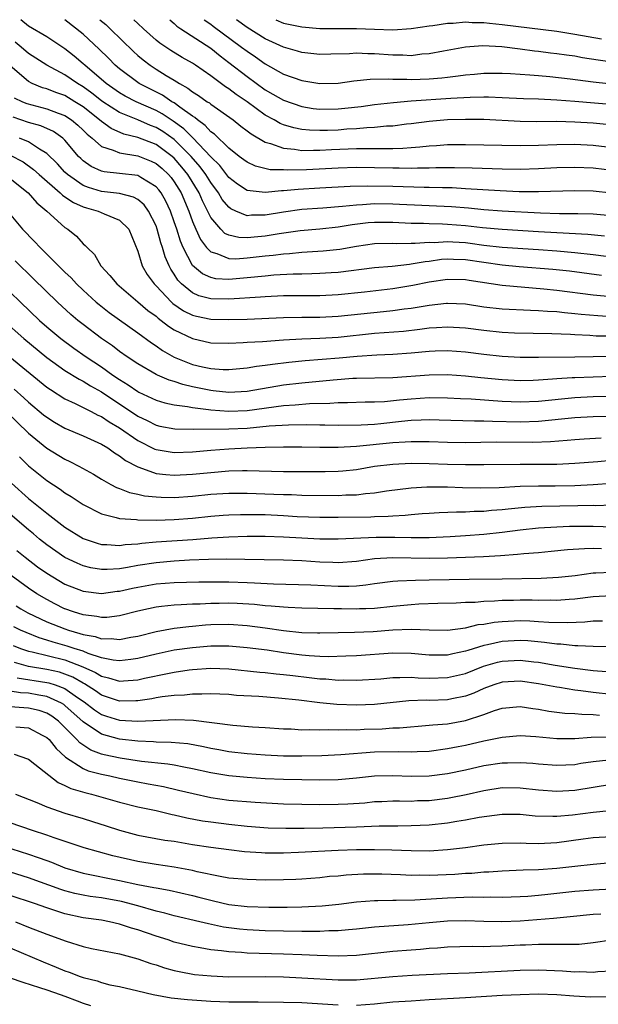
# Model space of a CAD drawing. Units: inches. Extents: x 2568000 to 2571000, y 1551000 to 1554000.
# Drawn here: x 2568270 to 2568334, y 1553892 to 1554000 of the extents above; entities that cross this region are included whole.
import ezdxf

# ---------------------------------------------------------------- set-up
doc = ezdxf.new("R2010")
doc.units = ezdxf.units.IN
doc.header["$MEASUREMENT"] = 0
doc.layers.add('LD25681551_2ft', color=181, linetype='Continuous')

msp = doc.modelspace()

# ---------------------------------------------------------------- linework, layer by layer
at = {"layer": 'LD25681551_2ft'}
for points, elevation in [([(2568335, 1553980.97), (2568333, 1553981.18), (2568331, 1553981.22), (2568327, 1553981.09), (2568324.89, 1553981.11), (2568322.8, 1553981.2), (2568319, 1553981.45), (2568317.53, 1553981.53), (2568316.47, 1553981.53), (2568315, 1553981.58), (2568314.43, 1553981.57), (2568311, 1553981.69), (2568308.26, 1553981.74), (2568306.31, 1553981.69), (2568303, 1553981.5), (2568300.62, 1553981.38), (2568299, 1553981.22), (2568298.78, 1553981.22), (2568297, 1553981.02), (2568295, 1553981.26), (2568293.95, 1553981.95), (2568293, 1553982.69), (2568292, 1553984), (2568291, 1553984.96), (2568289.03, 1553987.03), (2568288.04, 1553988.04), (2568286.88, 1553988.88), (2568286.67, 1553989), (2568285.68, 1553989.68), (2568285, 1553990.03), (2568282.82, 1553991), (2568281.62, 1553991.62), (2568281, 1553991.98), (2568279.54, 1553993), (2568277.17, 1553995), (2568277, 1553995.17), (2568276.01, 1553996.01), (2568275, 1553996.8), (2568273, 1553998.11), (2568271, 1553999.29), (2568270.16, 1554000)], 7736), ([(2568335.43, 1553983.43), (2568333, 1553983.7), (2568331, 1553983.79), (2568329, 1553983.73), (2568327, 1553983.62), (2568325, 1553983.57), (2568323, 1553983.6), (2568319.72, 1553983.72), (2568317.76, 1553983.76), (2568315.74, 1553983.74), (2568315, 1553983.71), (2568313.7, 1553983.7), (2568313, 1553983.67), (2568311.69, 1553983.69), (2568311, 1553983.69), (2568309, 1553983.75), (2568307, 1553983.77), (2568305, 1553983.71), (2568301.54, 1553983.54), (2568299.47, 1553983.47), (2568299, 1553983.51), (2568297.54, 1553983.54), (2568295.92, 1553983.92), (2568295, 1553984.35), (2568294.63, 1553984.63), (2568294.13, 1553985), (2568293, 1553985.89), (2568291.43, 1553987.43), (2568291, 1553987.71), (2568290.4, 1553988.4), (2568289.54, 1553989), (2568289.26, 1553989.26), (2568289, 1553989.41), (2568287.6, 1553990.4), (2568287, 1553990.86), (2568286.75, 1553991), (2568285.71, 1553991.71), (2568283.16, 1553993), (2568283, 1553993.11), (2568281, 1553994.6), (2568280.53, 1553995), (2568279.77, 1553995.77), (2568278.77, 1553996.77), (2568277, 1553998.4), (2568275, 1554000)], 7734), ([(2568278.84, 1554000), (2568279.47, 1553999.47), (2568279.97, 1553999), (2568282.51, 1553996.51), (2568283, 1553996.07), (2568283.58, 1553995.58), (2568284.34, 1553995), (2568285, 1553994.57), (2568286.13, 1553993.87), (2568287, 1553993.36), (2568287.56, 1553993), (2568288.5, 1553992.5), (2568289, 1553992.1), (2568289.68, 1553991.68), (2568290.62, 1553991), (2568290.86, 1553990.86), (2568291, 1553990.73), (2568293.48, 1553989), (2568294.33, 1553988.33), (2568295, 1553987.82), (2568295.46, 1553987.46), (2568297, 1553986.57), (2568297.57, 1553986.43), (2568299, 1553985.89), (2568300.21, 1553985.8), (2568301, 1553985.65), (2568302.31, 1553985.69), (2568303, 1553985.67), (2568304.26, 1553985.74), (2568307, 1553985.86), (2568308.15, 1553985.85), (2568309, 1553985.88), (2568310.15, 1553985.85), (2568311, 1553985.88), (2568312.1, 1553985.9), (2568313, 1553985.97), (2568313.97, 1553986.03), (2568315, 1553986.15), (2568315.8, 1553986.2), (2568317, 1553986.29), (2568319, 1553986.32), (2568325, 1553986.18), (2568327, 1553986.22), (2568329, 1553986.32), (2568331, 1553986.35), (2568333, 1553986.23), (2568337, 1553985.77)], 7732), ([(2568337, 1553988.24), (2568333, 1553988.64), (2568331, 1553988.77), (2568329, 1553988.81), (2568326.79, 1553988.79), (2568325, 1553988.82), (2568321, 1553989.03), (2568319, 1553989.06), (2568317, 1553989), (2568315, 1553988.83), (2568313, 1553988.57), (2568312.52, 1553988.52), (2568311, 1553988.33), (2568310.3, 1553988.3), (2568309, 1553988.16), (2568308.13, 1553988.13), (2568307, 1553988.02), (2568305.97, 1553987.97), (2568305, 1553987.89), (2568303.84, 1553987.84), (2568303, 1553987.83), (2568301.86, 1553987.86), (2568301, 1553987.95), (2568300.12, 1553988.12), (2568299, 1553988.46), (2568298.62, 1553988.62), (2568297.96, 1553989), (2568297, 1553989.53), (2568294.99, 1553991), (2568293.8, 1553991.8), (2568293, 1553992.42), (2568292.64, 1553992.64), (2568291, 1553993.85), (2568289.33, 1553995), (2568289, 1553995.22), (2568287.86, 1553995.86), (2568286.62, 1553996.62), (2568285.42, 1553997.42), (2568285, 1553997.76), (2568283.62, 1553999), (2568283, 1553999.58), (2568282.58, 1554000)], 7730), ([(2568286.5, 1554000), (2568287, 1553999.58), (2568287.29, 1553999.29), (2568287.71, 1553999), (2568291, 1553996.86), (2568292.03, 1553996.03), (2568293, 1553995.32), (2568295, 1553993.77), (2568297, 1553992.32), (2568297.84, 1553991.84), (2568299, 1553991.15), (2568301, 1553990.46), (2568302.27, 1553990.27), (2568303, 1553990.19), (2568305, 1553990.21), (2568305.72, 1553990.28), (2568307.52, 1553990.48), (2568309, 1553990.7), (2568311.07, 1553990.93), (2568313, 1553991.09), (2568317.38, 1553991.38), (2568319.5, 1553991.5), (2568321, 1553991.52), (2568321.52, 1553991.52), (2568323, 1553991.46), (2568325.35, 1553991.35), (2568327, 1553991.31), (2568329, 1553991.22), (2568331, 1553991.07), (2568335.31, 1553990.69)], 7728), ([(2568290.3, 1554000), (2568291, 1553999.52), (2568291.28, 1553999.28), (2568294.4, 1553997), (2568295, 1553996.53), (2568295.92, 1553995.92), (2568297, 1553995.15), (2568299, 1553994.03), (2568301, 1553993.31), (2568303, 1553993), (2568305, 1553993.05), (2568306.71, 1553993.29), (2568308.52, 1553993.48), (2568310.49, 1553993.51), (2568311, 1553993.47), (2568312.53, 1553993.47), (2568313, 1553993.45), (2568315, 1553993.52), (2568316.37, 1553993.63), (2568317, 1553993.71), (2568318.17, 1553993.83), (2568319, 1553993.95), (2568319.98, 1553994.02), (2568321, 1553994.12), (2568323, 1553994.13), (2568323.91, 1553994.09), (2568326.05, 1553993.95), (2568327, 1553993.86), (2568328.24, 1553993.76), (2568330.48, 1553993.52), (2568333, 1553993.19), (2568334.69, 1553993)], 7726), ([(2568335.3, 1553995.3), (2568333.55, 1553995.55), (2568331.83, 1553995.82), (2568331, 1553995.98), (2568330.09, 1553996.09), (2568329, 1553996.26), (2568328.33, 1553996.33), (2568327, 1553996.51), (2568326.56, 1553996.56), (2568325, 1553996.78), (2568322.97, 1553997.03), (2568320.88, 1553997.12), (2568319, 1553996.99), (2568316.56, 1553996.56), (2568315, 1553996.25), (2568314.2, 1553996.2), (2568313, 1553996.05), (2568312.1, 1553996.1), (2568311, 1553996.09), (2568309, 1553996.25), (2568308.25, 1553996.25), (2568307, 1553996.31), (2568306.26, 1553996.26), (2568304.2, 1553996.2), (2568303, 1553996.19), (2568301, 1553996.41), (2568300.55, 1553996.55), (2568299, 1553997), (2568297, 1553997.89), (2568295, 1553999.13), (2568293.83, 1554000)], 7724), ([(2568298.14, 1554000), (2568299, 1553999.63), (2568301, 1553999.2), (2568303, 1553999.05), (2568307, 1553999.05), (2568309, 1553998.95), (2568311, 1553998.87), (2568313, 1553999.03), (2568315, 1553999.34), (2568315.38, 1553999.38), (2568317, 1553999.61), (2568317.63, 1553999.63), (2568319, 1553999.75), (2568319.7, 1553999.7), (2568321, 1553999.69), (2568321.61, 1553999.61), (2568323, 1553999.47), (2568329, 1553998.73), (2568331, 1553998.42), (2568333.9, 1553997.9)], 7722), ([(2568335, 1553978.48), (2568333, 1553978.66), (2568331.32, 1553978.68), (2568331, 1553978.7), (2568329.29, 1553978.71), (2568327.22, 1553978.78), (2568323, 1553978.99), (2568321, 1553979.14), (2568319.3, 1553979.3), (2568317.45, 1553979.45), (2568311.73, 1553979.73), (2568311, 1553979.76), (2568309, 1553979.78), (2568307.68, 1553979.68), (2568307, 1553979.66), (2568305.48, 1553979.48), (2568303.31, 1553979.31), (2568301, 1553979.16), (2568299, 1553978.89), (2568297, 1553978.55), (2568295.47, 1553978.53), (2568295, 1553978.49), (2568293.75, 1553979), (2568293.23, 1553979.24), (2568293, 1553979.41), (2568292.28, 1553980.28), (2568291.86, 1553981), (2568291, 1553982.14), (2568290.48, 1553983), (2568289.86, 1553983.86), (2568288.86, 1553985), (2568287, 1553986.84), (2568285.73, 1553987.73), (2568285, 1553988.18), (2568284.4, 1553988.4), (2568282.99, 1553989.01), (2568281, 1553989.81), (2568279.15, 1553991), (2568279, 1553991.1), (2568277.95, 1553991.95), (2568277, 1553992.63), (2568276.38, 1553993), (2568275, 1553993.96), (2568273.02, 1553995), (2568271, 1553996.29), (2568270.18, 1553997), (2568269.54, 1553997.54)], 7738), ([(2568334.24, 1553976.24), (2568332.42, 1553976.42), (2568329, 1553976.6), (2568327, 1553976.73), (2568323, 1553976.96), (2568320.85, 1553977.15), (2568319, 1553977.36), (2568317, 1553977.52), (2568316.45, 1553977.55), (2568315, 1553977.58), (2568314.38, 1553977.62), (2568313, 1553977.65), (2568311, 1553977.74), (2568309, 1553977.74), (2568308.31, 1553977.69), (2568306.52, 1553977.48), (2568305, 1553977.22), (2568303, 1553977.01), (2568300.83, 1553976.83), (2568298.51, 1553976.51), (2568297, 1553976.26), (2568296.17, 1553976.17), (2568295, 1553976.07), (2568294.1, 1553976.1), (2568293, 1553976.35), (2568292.55, 1553976.55), (2568292.11, 1553977), (2568291, 1553978.3), (2568290.11, 1553980.11), (2568289.73, 1553981), (2568288.51, 1553983), (2568287.83, 1553983.83), (2568287, 1553984.79), (2568286.77, 1553985), (2568285, 1553986.3), (2568283, 1553987.08), (2568281.45, 1553987.45), (2568280.06, 1553988.06), (2568279, 1553988.82), (2568278.8, 1553989), (2568277, 1553990.42), (2568276.1, 1553991), (2568275, 1553991.67), (2568274, 1553992), (2568273, 1553992.4), (2568272.53, 1553992.53), (2568271.39, 1553993), (2568271, 1553993.2), (2568269, 1553994.94)], 7740), ([(2568269.44, 1553991.44), (2568270.35, 1553991), (2568270.81, 1553990.81), (2568271.35, 1553990.65), (2568273, 1553990.22), (2568274.27, 1553989.73), (2568275, 1553989.48), (2568275.73, 1553989), (2568276.42, 1553988.42), (2568277, 1553987.88), (2568277.44, 1553987.44), (2568277.99, 1553987), (2568279, 1553986.1), (2568280.31, 1553985.69), (2568281, 1553985.37), (2568283, 1553985.06), (2568284.48, 1553984.48), (2568285, 1553984.23), (2568285.66, 1553983.66), (2568286.38, 1553983), (2568286.67, 1553982.67), (2568287, 1553982.22), (2568287.76, 1553981), (2568288.6, 1553979), (2568289, 1553977.87), (2568289.36, 1553977), (2568289.87, 1553975.87), (2568290.54, 1553975), (2568291, 1553974.51), (2568291.66, 1553974.34), (2568293, 1553973.79), (2568293.77, 1553973.77), (2568295, 1553973.85), (2568297, 1553974.08), (2568297.86, 1553974.15), (2568299, 1553974.29), (2568299.67, 1553974.33), (2568301, 1553974.47), (2568303.37, 1553974.63), (2568305.17, 1553974.83), (2568307, 1553975.15), (2568309, 1553975.42), (2568311, 1553975.47), (2568311.45, 1553975.45), (2568313, 1553975.47), (2568313.46, 1553975.46), (2568315, 1553975.58), (2568315.56, 1553975.56), (2568317, 1553975.65), (2568317.61, 1553975.61), (2568319, 1553975.53), (2568319.48, 1553975.48), (2568321, 1553975.26), (2568323, 1553975.03), (2568327, 1553974.77), (2568329, 1553974.62), (2568331, 1553974.45), (2568333, 1553974.23), (2568336.16, 1553973.84)], 7742), ([(2568333.93, 1553971.93), (2568330.39, 1553972.39), (2568328.58, 1553972.58), (2568324.89, 1553972.89), (2568323, 1553973.06), (2568319, 1553973.65), (2568317.68, 1553973.68), (2568317, 1553973.71), (2568316.33, 1553973.67), (2568315, 1553973.48), (2568314.56, 1553973.44), (2568313, 1553973.16), (2568312.85, 1553973.15), (2568310.93, 1553972.93), (2568309, 1553972.76), (2568305, 1553972.26), (2568304.22, 1553972.22), (2568303, 1553972.13), (2568302.12, 1553972.12), (2568301, 1553972.07), (2568300.06, 1553972.06), (2568297.95, 1553971.95), (2568297, 1553971.87), (2568295, 1553971.66), (2568293, 1553971.49), (2568291.57, 1553971.57), (2568291, 1553971.69), (2568290.1, 1553972.1), (2568289, 1553973.03), (2568287.98, 1553975), (2568287.68, 1553975.68), (2568287.28, 1553977), (2568287, 1553977.83), (2568286.58, 1553979), (2568286.08, 1553980.08), (2568285.55, 1553981), (2568285.32, 1553981.32), (2568285, 1553981.67), (2568283.33, 1553982.67), (2568283, 1553982.89), (2568281, 1553983.13), (2568279.3, 1553983.3), (2568279, 1553983.39), (2568277.88, 1553983.88), (2568277, 1553984.51), (2568276.75, 1553984.75), (2568276.5, 1553985), (2568275, 1553986.77), (2568274.76, 1553987), (2568273.73, 1553987.73), (2568272.34, 1553988.34), (2568271, 1553988.73), (2568269.3, 1553989.3)], 7744), ([(2568335, 1553969.59), (2568333, 1553969.78), (2568329, 1553970.28), (2568327.57, 1553970.43), (2568323, 1553970.82), (2568319.37, 1553971.37), (2568319, 1553971.44), (2568317, 1553971.48), (2568315, 1553971.18), (2568313.19, 1553970.81), (2568311, 1553970.46), (2568307.89, 1553970.11), (2568305, 1553969.81), (2568303, 1553969.71), (2568299, 1553969.68), (2568297, 1553969.59), (2568296.47, 1553969.53), (2568293, 1553969.31), (2568291, 1553969.36), (2568289.71, 1553969.71), (2568289, 1553970.02), (2568287.79, 1553971), (2568287.4, 1553971.4), (2568287, 1553972.07), (2568286.62, 1553972.62), (2568286.43, 1553973), (2568285.99, 1553973.99), (2568285.7, 1553975), (2568285.51, 1553975.51), (2568285.13, 1553977), (2568285, 1553977.36), (2568284.19, 1553979), (2568283.69, 1553979.69), (2568283, 1553980.28), (2568282.54, 1553980.54), (2568281, 1553980.94), (2568279, 1553981.16), (2568277.58, 1553981.58), (2568277, 1553981.81), (2568275.27, 1553983), (2568275, 1553983.27), (2568274.18, 1553984.18), (2568273, 1553985.33), (2568272.22, 1553985.78), (2568271, 1553986.58), (2568270.01, 1553987)], 7746), ([(2568269, 1553985.13), (2568270.4, 1553984.4), (2568271.56, 1553983.56), (2568272.16, 1553983), (2568274.47, 1553981), (2568274.73, 1553980.73), (2568275, 1553980.57), (2568275.93, 1553979.93), (2568277, 1553979.46), (2568277.35, 1553979.35), (2568278.63, 1553979), (2568279.32, 1553978.68), (2568281, 1553977.99), (2568282.03, 1553977), (2568283, 1553974.59), (2568283.48, 1553973), (2568284.04, 1553972.04), (2568284.78, 1553971), (2568285, 1553970.79), (2568286.69, 1553969), (2568286.85, 1553968.85), (2568288.03, 1553968.03), (2568289, 1553967.58), (2568289.45, 1553967.45), (2568291, 1553967.14), (2568293, 1553967.09), (2568295, 1553967.15), (2568299, 1553967.3), (2568301, 1553967.34), (2568303, 1553967.35), (2568305, 1553967.46), (2568309.99, 1553967.99), (2568311, 1553968.08), (2568312.26, 1553968.26), (2568313, 1553968.35), (2568315, 1553968.68), (2568316.89, 1553968.89), (2568317, 1553968.9), (2568319, 1553968.81), (2568321, 1553968.5), (2568323, 1553968.26), (2568326.11, 1553968.11), (2568327, 1553968.09), (2568328, 1553968), (2568329, 1553967.96), (2568329.86, 1553967.86), (2568331, 1553967.77), (2568331.69, 1553967.69), (2568333.53, 1553967.53), (2568335, 1553967.42)], 7748), ([(2568269, 1553982.57), (2568270.95, 1553981), (2568271.9, 1553979.9), (2568273, 1553979), (2568275, 1553977.19), (2568275.31, 1553977), (2568276.25, 1553976.25), (2568277, 1553975.41), (2568277.23, 1553975.23), (2568277.42, 1553975), (2568278.23, 1553974.23), (2568278.93, 1553973), (2568279.94, 1553971.94), (2568280.69, 1553971), (2568283, 1553969.05), (2568284.1, 1553968.1), (2568285, 1553967.45), (2568285.23, 1553967.23), (2568285.57, 1553967), (2568286.36, 1553966.36), (2568287, 1553965.96), (2568289, 1553965), (2568291, 1553964.55), (2568293, 1553964.51), (2568294.58, 1553964.58), (2568295, 1553964.61), (2568296.7, 1553964.7), (2568299, 1553964.86), (2568301, 1553964.98), (2568303, 1553965.05), (2568305, 1553965.16), (2568309, 1553965.59), (2568312.17, 1553965.83), (2568313.97, 1553966.03), (2568315, 1553966.17), (2568315.79, 1553966.21), (2568317, 1553966.31), (2568319, 1553966.2), (2568321, 1553965.91), (2568323, 1553965.7), (2568324.37, 1553965.63), (2568328.45, 1553965.55), (2568330.52, 1553965.48), (2568331, 1553965.45), (2568332.62, 1553965.38), (2568333.32, 1553965.32), (2568335, 1553965.29)], 7750), ([(2568268.68, 1553979), (2568270.35, 1553977), (2568271.67, 1553975.67), (2568272.28, 1553975), (2568275, 1553972.3), (2568275.67, 1553971.67), (2568276.28, 1553971), (2568277, 1553970.32), (2568278.44, 1553969), (2568278.74, 1553968.74), (2568279.87, 1553967.87), (2568283, 1553965.65), (2568284.52, 1553964.53), (2568285, 1553964.22), (2568285.71, 1553963.71), (2568287, 1553962.96), (2568289, 1553962.16), (2568290.1, 1553961.9), (2568291, 1553961.71), (2568292.38, 1553961.62), (2568293, 1553961.61), (2568295, 1553961.8), (2568296.03, 1553961.97), (2568297, 1553962.07), (2568297.79, 1553962.21), (2568299.58, 1553962.42), (2568301.39, 1553962.61), (2568305.11, 1553962.89), (2568307.08, 1553963.08), (2568309.23, 1553963.23), (2568311, 1553963.3), (2568313, 1553963.44), (2568315, 1553963.62), (2568315.65, 1553963.65), (2568317, 1553963.69), (2568319, 1553963.56), (2568321, 1553963.3), (2568323, 1553963.07), (2568325, 1553962.96), (2568327, 1553962.95), (2568331, 1553963.01), (2568333.02, 1553963.02), (2568335.07, 1553963.07)], 7752), ([(2568335, 1553960.84), (2568331, 1553960.71), (2568330.68, 1553960.68), (2568329, 1553960.59), (2568328.54, 1553960.54), (2568327, 1553960.44), (2568326.41, 1553960.41), (2568325, 1553960.37), (2568323, 1553960.46), (2568320.68, 1553960.68), (2568319, 1553960.86), (2568317, 1553961.01), (2568315, 1553961), (2568311, 1553960.7), (2568307, 1553960.63), (2568306.61, 1553960.61), (2568304.44, 1553960.44), (2568301, 1553960.11), (2568299, 1553959.88), (2568295, 1553959.21), (2568293, 1553959.09), (2568291.27, 1553959.27), (2568291, 1553959.29), (2568289, 1553959.7), (2568287.95, 1553959.95), (2568287, 1553960.28), (2568286.44, 1553960.44), (2568285.16, 1553961), (2568285, 1553961.07), (2568283, 1553962.22), (2568281.83, 1553963), (2568281, 1553963.59), (2568280.21, 1553964.21), (2568279, 1553965.02), (2568277, 1553966.53), (2568276.4, 1553967), (2568275.65, 1553967.65), (2568274.17, 1553969), (2568271.56, 1553971.56), (2568269.53, 1553973.53)], 7754), ([(2568269, 1553970.1), (2568270.12, 1553969), (2568272.21, 1553967), (2568273, 1553966.3), (2568274.55, 1553965), (2568275.96, 1553963.96), (2568277.34, 1553963), (2568279, 1553961.91), (2568280.26, 1553961), (2568281, 1553960.5), (2568281.93, 1553959.93), (2568283, 1553959.19), (2568283.12, 1553959.12), (2568285, 1553958.26), (2568285.96, 1553957.96), (2568287, 1553957.74), (2568288.44, 1553957.56), (2568289, 1553957.43), (2568290.77, 1553957.23), (2568291, 1553957.19), (2568293, 1553957.04), (2568295, 1553957.12), (2568299, 1553957.66), (2568300.28, 1553957.72), (2568301.86, 1553957.86), (2568304.1, 1553957.9), (2568305, 1553957.97), (2568306.02, 1553957.98), (2568307.95, 1553958.05), (2568309, 1553958.06), (2568310.1, 1553958.1), (2568311.73, 1553958.27), (2568313, 1553958.38), (2568315, 1553958.52), (2568317, 1553958.51), (2568318.42, 1553958.42), (2568319.62, 1553958.38), (2568323, 1553958.12), (2568325, 1553958.05), (2568327, 1553958.14), (2568331, 1553958.54), (2568333, 1553958.65), (2568335, 1553958.68)], 7756), ([(2568268.24, 1553967), (2568270.47, 1553965), (2568273, 1553962.91), (2568275, 1553961.51), (2568276.55, 1553960.55), (2568277, 1553960.34), (2568277.81, 1553959.81), (2568279, 1553959.16), (2568283, 1553956.47), (2568284.01, 1553956.01), (2568285, 1553955.49), (2568285.4, 1553955.4), (2568287.08, 1553955.08), (2568289.06, 1553955.06), (2568293, 1553955.08), (2568295, 1553955.17), (2568297.41, 1553955.41), (2568299.55, 1553955.55), (2568301.56, 1553955.56), (2568303, 1553955.52), (2568303.53, 1553955.53), (2568305, 1553955.49), (2568307.53, 1553955.53), (2568309, 1553955.62), (2568309.68, 1553955.68), (2568311.94, 1553955.94), (2568313, 1553956.04), (2568314.1, 1553956.1), (2568315, 1553956.12), (2568316.1, 1553956.1), (2568319.97, 1553955.97), (2568321, 1553955.98), (2568321.93, 1553955.93), (2568325, 1553955.87), (2568327, 1553955.94), (2568331, 1553956.33), (2568333, 1553956.44), (2568335, 1553956.47)], 7758), ([(2568268.95, 1553963), (2568273, 1553959.68), (2568273.4, 1553959.4), (2568275, 1553958.39), (2568276.12, 1553957.88), (2568277, 1553957.45), (2568277.28, 1553957.28), (2568277.88, 1553957), (2568278.61, 1553956.61), (2568279, 1553956.45), (2568279.86, 1553955.86), (2568281, 1553955.19), (2568283, 1553953.8), (2568284.88, 1553952.88), (2568285, 1553952.84), (2568286.56, 1553952.56), (2568287, 1553952.51), (2568289, 1553952.58), (2568291, 1553952.76), (2568293, 1553952.91), (2568295, 1553953.03), (2568297, 1553953.1), (2568299, 1553953.13), (2568301, 1553953.11), (2568303, 1553953.07), (2568305, 1553953.07), (2568307, 1553953.18), (2568311, 1553953.59), (2568312.34, 1553953.66), (2568313, 1553953.72), (2568314.3, 1553953.7), (2568315, 1553953.71), (2568317, 1553953.62), (2568319, 1553953.6), (2568322.34, 1553953.66), (2568326.37, 1553953.63), (2568328.3, 1553953.7), (2568330.15, 1553953.85), (2568331, 1553953.94), (2568332, 1553954), (2568333.89, 1553954.11)], 7760), ([(2568269.44, 1553959.45), (2568270.5, 1553958.5), (2568271, 1553958.03), (2568272.65, 1553956.65), (2568273, 1553956.36), (2568273.84, 1553955.84), (2568275, 1553955.18), (2568277, 1553954.33), (2568279, 1553953.42), (2568279.69, 1553953), (2568280.45, 1553952.45), (2568281, 1553952.13), (2568281.63, 1553951.63), (2568283, 1553950.92), (2568283.11, 1553950.89), (2568285, 1553950.21), (2568286.07, 1553950.07), (2568287, 1553950.02), (2568289, 1553950.13), (2568291, 1553950.32), (2568293, 1553950.47), (2568294.51, 1553950.51), (2568295, 1553950.51), (2568299, 1553950.4), (2568303.59, 1553950.41), (2568305, 1553950.44), (2568305.52, 1553950.48), (2568307, 1553950.64), (2568309, 1553950.99), (2568311, 1553951.23), (2568313, 1553951.33), (2568315, 1553951.31), (2568317, 1553951.23), (2568319, 1553951.19), (2568321, 1553951.19), (2568325, 1553951.23), (2568327, 1553951.22), (2568329, 1553951.23), (2568331, 1553951.33), (2568333.52, 1553951.52), (2568335, 1553951.65)], 7762), ([(2568268.53, 1553957), (2568271, 1553954.64), (2568273, 1553952.98), (2568275, 1553951.77), (2568275.53, 1553951.53), (2568276.54, 1553951), (2568278.12, 1553950.12), (2568279, 1553949.59), (2568280.05, 1553949), (2568280.67, 1553948.67), (2568281, 1553948.55), (2568282.1, 1553948.1), (2568283, 1553947.93), (2568283.75, 1553947.75), (2568285, 1553947.62), (2568285.58, 1553947.58), (2568287, 1553947.56), (2568289, 1553947.7), (2568291, 1553947.91), (2568293, 1553948.04), (2568295, 1553948.05), (2568297.94, 1553947.94), (2568299, 1553947.89), (2568299.88, 1553947.88), (2568301, 1553947.83), (2568305, 1553947.79), (2568305.84, 1553947.84), (2568307, 1553947.86), (2568308.01, 1553948.01), (2568309, 1553948.09), (2568310.31, 1553948.31), (2568313, 1553948.64), (2568314.72, 1553948.72), (2568315, 1553948.74), (2568317, 1553948.73), (2568318.67, 1553948.67), (2568320.63, 1553948.63), (2568322.67, 1553948.67), (2568325, 1553948.8), (2568327, 1553948.85), (2568328.84, 1553948.84), (2568331, 1553948.88), (2568333, 1553948.99), (2568335, 1553949.14)], 7764), ([(2568270.01, 1553952.01), (2568271, 1553951.05), (2568273, 1553949.43), (2568274.47, 1553948.47), (2568275, 1553948.09), (2568275.68, 1553947.68), (2568277, 1553946.78), (2568279, 1553945.76), (2568280.64, 1553945.36), (2568281, 1553945.24), (2568282.87, 1553945.13), (2568283, 1553945.1), (2568285, 1553945.09), (2568287, 1553945.13), (2568289, 1553945.28), (2568291, 1553945.5), (2568292.38, 1553945.62), (2568293, 1553945.66), (2568294.29, 1553945.71), (2568296.29, 1553945.71), (2568297, 1553945.69), (2568299, 1553945.59), (2568300.51, 1553945.49), (2568303, 1553945.4), (2568305, 1553945.39), (2568308.57, 1553945.43), (2568309, 1553945.46), (2568310.5, 1553945.5), (2568311, 1553945.56), (2568312.37, 1553945.63), (2568313, 1553945.71), (2568314.21, 1553945.79), (2568315, 1553945.86), (2568316.08, 1553945.92), (2568318.01, 1553945.99), (2568319, 1553945.98), (2568319.95, 1553946.05), (2568321, 1553946.07), (2568321.83, 1553946.16), (2568323, 1553946.24), (2568323.67, 1553946.33), (2568325.5, 1553946.5), (2568327.38, 1553946.62), (2568329.34, 1553946.66), (2568331.32, 1553946.68), (2568333, 1553946.71), (2568333.3, 1553946.7), (2568335, 1553946.75)], 7766), ([(2568269.14, 1553949.14), (2568271, 1553947.46), (2568273, 1553945.84), (2568275, 1553944.32), (2568277, 1553943.06), (2568278.54, 1553942.54), (2568279, 1553942.41), (2568279.59, 1553942.41), (2568281, 1553942.29), (2568281.6, 1553942.4), (2568283, 1553942.48), (2568283.45, 1553942.55), (2568285, 1553942.69), (2568289.05, 1553942.95), (2568291.13, 1553943.13), (2568293, 1553943.24), (2568295, 1553943.3), (2568297, 1553943.31), (2568299, 1553943.25), (2568301, 1553943.13), (2568303, 1553943.03), (2568305, 1553943.02), (2568309.19, 1553943.19), (2568311.21, 1553943.2), (2568313, 1553943.17), (2568315, 1553943.18), (2568317.29, 1553943.29), (2568319, 1553943.39), (2568321, 1553943.54), (2568323, 1553943.77), (2568325, 1553944.02), (2568327, 1553944.23), (2568329, 1553944.36), (2568330.4, 1553944.4), (2568331, 1553944.43), (2568333, 1553944.43), (2568336.3, 1553944.3)], 7768), ([(2568333.91, 1553941.91), (2568333, 1553941.96), (2568332.06, 1553941.94), (2568330.2, 1553941.8), (2568328.38, 1553941.62), (2568327, 1553941.5), (2568325.38, 1553941.38), (2568324.7, 1553941.3), (2568322.84, 1553941.16), (2568320.95, 1553941.05), (2568317, 1553940.9), (2568315, 1553940.86), (2568311, 1553940.94), (2568309, 1553940.82), (2568307, 1553940.54), (2568305, 1553940.39), (2568304.42, 1553940.42), (2568303, 1553940.46), (2568301, 1553940.6), (2568299, 1553940.68), (2568294.76, 1553940.76), (2568292.78, 1553940.78), (2568290.75, 1553940.75), (2568288.67, 1553940.67), (2568287, 1553940.57), (2568285, 1553940.4), (2568283, 1553940.09), (2568281.88, 1553939.88), (2568281, 1553939.74), (2568279.65, 1553939.65), (2568279, 1553939.65), (2568277.84, 1553939.84), (2568277, 1553940.06), (2568276.34, 1553940.34), (2568275, 1553940.99), (2568273, 1553942.38), (2568272.21, 1553943), (2568271.56, 1553943.56), (2568271, 1553944.01), (2568269, 1553945.75)], 7770), ([(2568269.73, 1553941.73), (2568270.64, 1553941), (2568271.97, 1553939.97), (2568273, 1553939.24), (2568275, 1553938.06), (2568277, 1553937.28), (2568279, 1553937.04), (2568280.73, 1553937.27), (2568281, 1553937.29), (2568282.4, 1553937.6), (2568283, 1553937.73), (2568285, 1553938.08), (2568287, 1553938.24), (2568289.7, 1553938.3), (2568291.69, 1553938.31), (2568293, 1553938.3), (2568295, 1553938.24), (2568295.81, 1553938.19), (2568297.9, 1553938.1), (2568302.01, 1553937.99), (2568305, 1553937.83), (2568306.18, 1553937.82), (2568307, 1553937.87), (2568308.04, 1553937.96), (2568309, 1553938.11), (2568311, 1553938.37), (2568311.57, 1553938.43), (2568313.5, 1553938.5), (2568315, 1553938.52), (2568319.4, 1553938.6), (2568323, 1553938.64), (2568327.28, 1553938.72), (2568329.18, 1553938.81), (2568331.01, 1553939.01), (2568333, 1553939.28), (2568333.28, 1553939.28), (2568335, 1553939.38)], 7772), ([(2568335, 1553936.78), (2568333, 1553936.67), (2568331, 1553936.4), (2568330.37, 1553936.37), (2568329, 1553936.26), (2568328.28, 1553936.28), (2568327, 1553936.27), (2568326.29, 1553936.29), (2568325, 1553936.3), (2568324.27, 1553936.27), (2568323, 1553936.25), (2568322.17, 1553936.17), (2568321, 1553936.14), (2568320.05, 1553936.05), (2568319, 1553936.02), (2568317.97, 1553935.97), (2568315.93, 1553935.93), (2568313.85, 1553935.85), (2568313, 1553935.8), (2568311, 1553935.61), (2568309, 1553935.39), (2568308.04, 1553935.36), (2568307.34, 1553935.34), (2568307, 1553935.31), (2568305.35, 1553935.35), (2568304.54, 1553935.36), (2568301, 1553935.41), (2568299.5, 1553935.5), (2568299, 1553935.51), (2568297.65, 1553935.65), (2568297, 1553935.68), (2568295.81, 1553935.81), (2568293.92, 1553935.92), (2568293, 1553935.96), (2568291.93, 1553935.93), (2568291, 1553935.93), (2568289.86, 1553935.86), (2568289, 1553935.84), (2568287.77, 1553935.77), (2568287, 1553935.76), (2568285.59, 1553935.59), (2568285, 1553935.54), (2568284.19, 1553935.36), (2568283, 1553935.1), (2568281, 1553934.58), (2568279.59, 1553934.41), (2568279, 1553934.39), (2568278.51, 1553934.51), (2568277, 1553934.67), (2568275.94, 1553935), (2568275, 1553935.34), (2568274.96, 1553935.36), (2568273.89, 1553935.89), (2568273, 1553936.35), (2568271.9, 1553937), (2568271, 1553937.61), (2568269.1, 1553939)], 7774), ([(2568269.66, 1553935.66), (2568270.16, 1553935.36), (2568270.91, 1553934.91), (2568273, 1553933.92), (2568275, 1553933.13), (2568275.38, 1553933), (2568276.65, 1553932.65), (2568277, 1553932.52), (2568278.3, 1553932.3), (2568279, 1553932.05), (2568280.08, 1553932.08), (2568281, 1553931.98), (2568282.23, 1553932.23), (2568283, 1553932.36), (2568285, 1553932.86), (2568287, 1553933.22), (2568288.59, 1553933.41), (2568289, 1553933.44), (2568290.43, 1553933.57), (2568291, 1553933.61), (2568293, 1553933.66), (2568295, 1553933.52), (2568297, 1553933.27), (2568299, 1553932.98), (2568301, 1553932.75), (2568302.72, 1553932.72), (2568303, 1553932.7), (2568305, 1553932.76), (2568306.78, 1553932.78), (2568308.86, 1553932.86), (2568311, 1553933.02), (2568313, 1553933.1), (2568314.98, 1553933.02), (2568317, 1553933), (2568319, 1553933.26), (2568320.39, 1553933.61), (2568321, 1553933.67), (2568322.12, 1553933.88), (2568323, 1553933.96), (2568325, 1553934.05), (2568326.03, 1553934.03), (2568327, 1553933.97), (2568328.12, 1553933.88), (2568330.17, 1553933.83), (2568332.1, 1553933.9), (2568333, 1553934.01), (2568334.03, 1553934.03)], 7776), ([(2568335.16, 1553931.16), (2568333, 1553931.2), (2568331.3, 1553931.3), (2568331, 1553931.29), (2568329.46, 1553931.46), (2568329, 1553931.47), (2568327.66, 1553931.66), (2568325.82, 1553931.82), (2568325, 1553931.87), (2568323, 1553931.76), (2568321.39, 1553931.39), (2568321, 1553931.32), (2568319.23, 1553930.77), (2568319, 1553930.68), (2568317.59, 1553930.41), (2568317, 1553930.26), (2568315.74, 1553930.26), (2568315, 1553930.25), (2568313, 1553930.43), (2568311, 1553930.46), (2568307, 1553930.19), (2568305.86, 1553930.14), (2568303.91, 1553930.09), (2568303, 1553930.12), (2568301.81, 1553930.19), (2568301, 1553930.27), (2568299, 1553930.53), (2568297.2, 1553930.8), (2568295, 1553931.08), (2568293, 1553931.25), (2568291.26, 1553931.26), (2568291, 1553931.25), (2568289, 1553931.08), (2568287, 1553930.79), (2568285, 1553930.38), (2568283, 1553929.9), (2568282.22, 1553929.78), (2568281, 1553929.65), (2568280.28, 1553929.72), (2568279, 1553929.98), (2568277.56, 1553930.44), (2568277, 1553930.68), (2568276.01, 1553931), (2568275.26, 1553931.26), (2568273.69, 1553931.69), (2568273, 1553931.92), (2568272.16, 1553932.16), (2568270.73, 1553932.73), (2568270.1, 1553933), (2568269.37, 1553933.37)], 7778), ([(2568269.32, 1553931.32), (2568270.1, 1553931), (2568270.76, 1553930.76), (2568271, 1553930.69), (2568271.39, 1553930.61), (2568275, 1553929.74), (2568276.97, 1553928.97), (2568278.36, 1553928.36), (2568279, 1553927.94), (2568279.78, 1553927.78), (2568281, 1553927.39), (2568281.44, 1553927.44), (2568283, 1553927.55), (2568283.72, 1553927.72), (2568286.26, 1553928.26), (2568287, 1553928.39), (2568288.64, 1553928.64), (2568289, 1553928.68), (2568291, 1553928.84), (2568293, 1553928.76), (2568296.39, 1553928.39), (2568297, 1553928.34), (2568298.2, 1553928.2), (2568299, 1553928.14), (2568300.01, 1553928.01), (2568301.81, 1553927.81), (2568303, 1553927.67), (2568303.65, 1553927.65), (2568305, 1553927.53), (2568305.54, 1553927.54), (2568307, 1553927.5), (2568309.67, 1553927.67), (2568311, 1553927.8), (2568311.79, 1553927.79), (2568313, 1553927.84), (2568313.78, 1553927.78), (2568315, 1553927.74), (2568317, 1553927.79), (2568319, 1553928.26), (2568320.96, 1553929.04), (2568322.51, 1553929.49), (2568323, 1553929.6), (2568325, 1553929.71), (2568326.47, 1553929.53), (2568327, 1553929.48), (2568328.84, 1553929.16), (2568331, 1553928.83), (2568333, 1553928.57), (2568334.48, 1553928.48)], 7780), ([(2568335, 1553925.93), (2568333, 1553926.16), (2568331.64, 1553926.36), (2568331, 1553926.42), (2568329.29, 1553926.71), (2568329, 1553926.74), (2568327, 1553927.13), (2568325, 1553927.41), (2568323, 1553927.29), (2568322.1, 1553927), (2568321, 1553926.59), (2568319.91, 1553926.09), (2568319, 1553925.76), (2568317.47, 1553925.47), (2568317, 1553925.36), (2568315, 1553925.3), (2568314.69, 1553925.31), (2568312.75, 1553925.25), (2568309, 1553924.85), (2568307, 1553924.78), (2568304.86, 1553924.86), (2568303, 1553925.04), (2568300.69, 1553925.31), (2568298.45, 1553925.55), (2568296.29, 1553925.71), (2568293.84, 1553925.84), (2568293, 1553925.94), (2568291, 1553926.03), (2568290.03, 1553925.97), (2568289, 1553925.99), (2568288.12, 1553925.88), (2568287, 1553925.83), (2568285.67, 1553925.68), (2568285, 1553925.56), (2568284.55, 1553925.45), (2568283, 1553925.24), (2568282.77, 1553925.23), (2568281, 1553925.21), (2568279, 1553925.86), (2568278.34, 1553926.34), (2568277.13, 1553927.13), (2568277, 1553927.18), (2568275.86, 1553927.86), (2568275, 1553928.19), (2568274.39, 1553928.39), (2568273, 1553928.69), (2568271, 1553929.03), (2568269.47, 1553929.47)], 7782), ([(2568269.76, 1553927.76), (2568273, 1553927.27), (2568273.22, 1553927.22), (2568273.91, 1553927), (2568275, 1553926.59), (2568276.38, 1553925.62), (2568277.12, 1553925.12), (2568278.25, 1553924.25), (2568279, 1553923.75), (2568279.56, 1553923.56), (2568281, 1553923.12), (2568283, 1553923), (2568287.19, 1553923.19), (2568289.12, 1553923.12), (2568293.42, 1553922.58), (2568295.59, 1553922.41), (2568297, 1553922.33), (2568299, 1553922.17), (2568299.84, 1553922.16), (2568301, 1553922.08), (2568301.89, 1553922.11), (2568303, 1553922.06), (2568303.91, 1553922.09), (2568305, 1553922.06), (2568305.9, 1553922.1), (2568307, 1553922.08), (2568307.87, 1553922.13), (2568309.82, 1553922.18), (2568311, 1553922.27), (2568311.72, 1553922.28), (2568315, 1553922.57), (2568315.38, 1553922.62), (2568317, 1553922.74), (2568319, 1553923.08), (2568321, 1553923.73), (2568322.17, 1553924.17), (2568323, 1553924.43), (2568325, 1553924.61), (2568326.39, 1553924.39), (2568327, 1553924.34), (2568328.12, 1553924.12), (2568329.9, 1553923.9), (2568331, 1553923.85), (2568331.77, 1553923.77), (2568333, 1553923.76), (2568333.68, 1553923.68)], 7784), ([(2568334.74, 1553921.26), (2568332.77, 1553921.23), (2568331, 1553921.08), (2568329, 1553921.08), (2568326.71, 1553921.29), (2568325, 1553921.4), (2568323, 1553921.24), (2568322.82, 1553921.18), (2568321, 1553920.81), (2568319, 1553920.35), (2568318.19, 1553920.19), (2568317, 1553919.97), (2568315, 1553919.7), (2568313.66, 1553919.66), (2568313, 1553919.61), (2568311.65, 1553919.65), (2568309, 1553919.6), (2568305.31, 1553919.31), (2568303.21, 1553919.21), (2568301, 1553919.16), (2568299, 1553919.16), (2568297, 1553919.27), (2568295, 1553919.44), (2568293, 1553919.66), (2568291.88, 1553919.88), (2568291, 1553920.03), (2568290.21, 1553920.21), (2568288.51, 1553920.51), (2568286.68, 1553920.68), (2568285, 1553920.72), (2568284.74, 1553920.74), (2568283, 1553920.82), (2568281, 1553921.04), (2568279, 1553921.59), (2568277, 1553922.93), (2568275, 1553924.75), (2568274.86, 1553924.86), (2568274.63, 1553925), (2568273, 1553925.73), (2568272.13, 1553925.87), (2568271, 1553926.08), (2568270.13, 1553926.13), (2568269, 1553926.32)], 7786), ([(2568334.72, 1553918.72), (2568333, 1553918.55), (2568331.64, 1553918.36), (2568331, 1553918.24), (2568329, 1553918.16), (2568327, 1553918.3), (2568326.37, 1553918.37), (2568325, 1553918.46), (2568323.58, 1553918.42), (2568323, 1553918.42), (2568321, 1553918.12), (2568319, 1553917.65), (2568317, 1553917.23), (2568315, 1553916.98), (2568313, 1553916.96), (2568311, 1553917.03), (2568309, 1553916.97), (2568307, 1553916.76), (2568305, 1553916.59), (2568303, 1553916.54), (2568301, 1553916.56), (2568299, 1553916.61), (2568297, 1553916.7), (2568295, 1553916.82), (2568293, 1553917), (2568291, 1553917.33), (2568289, 1553917.79), (2568288.05, 1553917.95), (2568287, 1553918.17), (2568286.3, 1553918.3), (2568283.41, 1553918.59), (2568281.06, 1553918.94), (2568279.32, 1553919.32), (2568279, 1553919.41), (2568277.84, 1553919.84), (2568276.63, 1553920.63), (2568276.3, 1553921), (2568274.28, 1553923), (2568273.55, 1553923.55), (2568273, 1553923.88), (2568272.17, 1553924.17), (2568271, 1553924.45), (2568270.47, 1553924.47), (2568269, 1553924.58)], 7788), ([(2568269.61, 1553922.39), (2568271, 1553922.3), (2568272.51, 1553921.49), (2568273, 1553921.24), (2568273.25, 1553921), (2568274.02, 1553920.02), (2568275.06, 1553919.06), (2568277, 1553917.81), (2568277.56, 1553917.56), (2568279, 1553917.19), (2568279.93, 1553917), (2568281, 1553916.76), (2568283, 1553916.35), (2568284.15, 1553916.15), (2568285.83, 1553915.83), (2568287.46, 1553915.46), (2568289.06, 1553915.06), (2568291, 1553914.64), (2568293, 1553914.36), (2568295.87, 1553914.13), (2568299, 1553913.95), (2568301, 1553913.89), (2568303, 1553913.88), (2568305, 1553913.9), (2568306.05, 1553913.95), (2568307.93, 1553914.07), (2568309, 1553914.18), (2568309.79, 1553914.21), (2568311, 1553914.26), (2568311.73, 1553914.27), (2568313, 1553914.25), (2568313.71, 1553914.29), (2568315, 1553914.32), (2568317, 1553914.56), (2568317.37, 1553914.62), (2568319.04, 1553914.96), (2568321, 1553915.41), (2568323, 1553915.72), (2568325, 1553915.7), (2568327, 1553915.49), (2568329, 1553915.34), (2568331, 1553915.44), (2568335, 1553916.11)], 7790), ([(2568269.41, 1553919.41), (2568270.88, 1553918.88), (2568271, 1553918.83), (2568271.7, 1553918.3), (2568274.27, 1553916.27), (2568275, 1553915.96), (2568275.63, 1553915.63), (2568277.17, 1553915.17), (2568277.92, 1553915), (2568281, 1553914.14), (2568283, 1553913.63), (2568285, 1553913.2), (2568286.78, 1553912.78), (2568287, 1553912.74), (2568288.4, 1553912.4), (2568290.09, 1553912.09), (2568291, 1553911.95), (2568293, 1553911.7), (2568295, 1553911.49), (2568297.32, 1553911.32), (2568299.26, 1553911.26), (2568301.26, 1553911.26), (2568303.3, 1553911.3), (2568307, 1553911.4), (2568309.51, 1553911.51), (2568311.54, 1553911.54), (2568313, 1553911.55), (2568315, 1553911.63), (2568317, 1553911.86), (2568318.04, 1553912.04), (2568319, 1553912.18), (2568320.47, 1553912.47), (2568323, 1553912.81), (2568325, 1553912.8), (2568326.64, 1553912.64), (2568328.58, 1553912.58), (2568329, 1553912.59), (2568330.74, 1553912.74), (2568333, 1553913.02), (2568334.8, 1553913.2)], 7792), ([(2568269.58, 1553915), (2568271.91, 1553914.09), (2568273, 1553913.61), (2568275, 1553912.91), (2568277, 1553912.33), (2568278.02, 1553912.02), (2568279.53, 1553911.53), (2568281, 1553911.04), (2568283, 1553910.52), (2568285.97, 1553909.97), (2568287, 1553909.83), (2568289, 1553909.49), (2568291, 1553909.18), (2568293, 1553908.92), (2568294.72, 1553908.72), (2568296.59, 1553908.59), (2568297, 1553908.57), (2568299, 1553908.58), (2568300.63, 1553908.63), (2568305, 1553908.85), (2568307, 1553908.92), (2568309, 1553908.94), (2568310.9, 1553908.9), (2568313, 1553908.81), (2568315, 1553908.8), (2568317, 1553908.92), (2568319, 1553909.16), (2568321, 1553909.44), (2568323, 1553909.64), (2568325, 1553909.66), (2568325.63, 1553909.63), (2568327, 1553909.6), (2568329, 1553909.7), (2568331.9, 1553910.1), (2568333, 1553910.23), (2568335, 1553910.35)], 7794), ([(2568335, 1553907.45), (2568333, 1553907.3), (2568331, 1553907.05), (2568329, 1553906.83), (2568327, 1553906.7), (2568325.33, 1553906.67), (2568323, 1553906.57), (2568321.55, 1553906.45), (2568321, 1553906.43), (2568319.69, 1553906.31), (2568319, 1553906.29), (2568317.8, 1553906.2), (2568315, 1553906.08), (2568313.91, 1553906.1), (2568313, 1553906.08), (2568311.86, 1553906.14), (2568309.78, 1553906.22), (2568309, 1553906.23), (2568307.78, 1553906.22), (2568305.88, 1553906.12), (2568305, 1553906.02), (2568304.05, 1553905.95), (2568303, 1553905.83), (2568301, 1553905.68), (2568300.35, 1553905.65), (2568299, 1553905.59), (2568297, 1553905.58), (2568295, 1553905.62), (2568293, 1553905.8), (2568292.05, 1553905.95), (2568289.53, 1553906.47), (2568289, 1553906.61), (2568287, 1553906.99), (2568285, 1553907.28), (2568283, 1553907.61), (2568280.25, 1553908.25), (2568277.11, 1553909.11), (2568273.8, 1553910.2), (2568273, 1553910.49), (2568271.45, 1553911), (2568269, 1553911.85)], 7796), ([(2568269.15, 1553909), (2568271, 1553908.43), (2568272.06, 1553908.06), (2568273, 1553907.71), (2568273.53, 1553907.53), (2568275, 1553906.9), (2568277, 1553906.32), (2568281, 1553905.53), (2568283, 1553905.1), (2568284.77, 1553904.77), (2568285, 1553904.72), (2568286.46, 1553904.46), (2568289, 1553903.88), (2568289.7, 1553903.7), (2568291, 1553903.36), (2568291.3, 1553903.3), (2568293, 1553902.91), (2568295, 1553902.68), (2568297.39, 1553902.61), (2568299.4, 1553902.6), (2568301, 1553902.62), (2568303.26, 1553902.74), (2568305.06, 1553902.94), (2568307, 1553903.2), (2568309, 1553903.35), (2568309.34, 1553903.34), (2568311, 1553903.38), (2568311.37, 1553903.37), (2568313.42, 1553903.42), (2568317, 1553903.64), (2568319.73, 1553903.73), (2568321, 1553903.7), (2568321.73, 1553903.73), (2568323, 1553903.71), (2568325, 1553903.77), (2568325.82, 1553903.82), (2568327, 1553903.91), (2568328.01, 1553904.01), (2568331, 1553904.34), (2568333, 1553904.52), (2568335, 1553904.63)], 7798), ([(2568333.85, 1553901.85), (2568333, 1553901.8), (2568330.47, 1553901.53), (2568328.64, 1553901.36), (2568325, 1553901.06), (2568322.98, 1553900.98), (2568320.98, 1553901.02), (2568319, 1553901.1), (2568317, 1553901.07), (2568315, 1553900.9), (2568312.67, 1553900.67), (2568309, 1553900.39), (2568307, 1553900.17), (2568306.12, 1553900.12), (2568305, 1553900), (2568303.99, 1553899.99), (2568303, 1553899.92), (2568301.94, 1553899.94), (2568301, 1553899.93), (2568299, 1553899.96), (2568297, 1553900), (2568295, 1553900.1), (2568294.18, 1553900.18), (2568292.42, 1553900.42), (2568290.76, 1553900.77), (2568289.82, 1553901), (2568287, 1553901.66), (2568285.96, 1553901.96), (2568285, 1553902.18), (2568283, 1553902.74), (2568281.21, 1553903.21), (2568279, 1553903.61), (2568277.78, 1553903.78), (2568277, 1553903.92), (2568276.1, 1553904.1), (2568275, 1553904.4), (2568274.54, 1553904.54), (2568271, 1553905.83), (2568267, 1553907.08)], 7800), ([(2568335.01, 1553898.99), (2568333, 1553898.67), (2568331.48, 1553898.52), (2568329.51, 1553898.49), (2568329, 1553898.51), (2568327.51, 1553898.49), (2568327, 1553898.51), (2568325.57, 1553898.43), (2568325, 1553898.42), (2568323, 1553898.31), (2568321.72, 1553898.28), (2568321, 1553898.25), (2568319.73, 1553898.27), (2568317, 1553898.2), (2568315.89, 1553898.11), (2568315, 1553898.06), (2568314.03, 1553897.97), (2568313, 1553897.9), (2568311, 1553897.73), (2568307, 1553897.3), (2568305, 1553897.24), (2568302.7, 1553897.3), (2568301, 1553897.38), (2568299, 1553897.45), (2568295, 1553897.57), (2568294.37, 1553897.63), (2568293, 1553897.69), (2568292.19, 1553897.81), (2568291, 1553897.92), (2568289.86, 1553898.14), (2568289, 1553898.27), (2568287, 1553898.77), (2568286.33, 1553899), (2568285, 1553899.42), (2568283, 1553900.12), (2568282.3, 1553900.3), (2568281, 1553900.75), (2568279.88, 1553901), (2568279, 1553901.16), (2568277, 1553901.44), (2568275, 1553901.87), (2568273, 1553902.52), (2568271.66, 1553903), (2568269, 1553903.9)], 7802), ([(2568269.57, 1553901), (2568271, 1553900.42), (2568273, 1553899.65), (2568275.14, 1553898.86), (2568277, 1553898.28), (2568277.92, 1553898.08), (2568281, 1553897.48), (2568283, 1553896.94), (2568284.42, 1553896.42), (2568285, 1553896.26), (2568285.94, 1553895.94), (2568287, 1553895.66), (2568287.53, 1553895.53), (2568289.23, 1553895.23), (2568291.05, 1553895.05), (2568293, 1553894.97), (2568297, 1553894.98), (2568299, 1553894.94), (2568301, 1553894.85), (2568305, 1553894.61), (2568307, 1553894.62), (2568311, 1553895), (2568313.13, 1553895.13), (2568317, 1553895.32), (2568319.4, 1553895.4), (2568325, 1553895.68), (2568327, 1553895.72), (2568329.63, 1553895.63), (2568331, 1553895.52), (2568331.53, 1553895.53), (2568333, 1553895.46), (2568333.53, 1553895.53), (2568335, 1553895.6)], 7804), ([(2568269, 1553898.13), (2568272.6, 1553896.6), (2568274.03, 1553896.03), (2568275, 1553895.63), (2568275.48, 1553895.48), (2568276.66, 1553895), (2568277, 1553894.88), (2568278.52, 1553894.52), (2568279, 1553894.33), (2568279.91, 1553894.09), (2568281, 1553893.88), (2568283, 1553893.41), (2568284.67, 1553893), (2568286.65, 1553892.65), (2568288.46, 1553892.46), (2568291, 1553892.29), (2568293, 1553892.21), (2568294.22, 1553892.22), (2568295, 1553892.2), (2568296.22, 1553892.22), (2568299, 1553892.19), (2568301, 1553892.14), (2568305, 1553891.87)], 7806), ([(2568269, 1553894.85), (2568270.37, 1553894.37), (2568272.2, 1553893.8), (2568273, 1553893.53), (2568274.47, 1553893), (2568275, 1553892.82), (2568276.33, 1553892.33), (2568277, 1553892.06), (2568277.81, 1553891.81)], 7808), ([(2568307, 1553891.86), (2568309, 1553892.01), (2568311, 1553892.2), (2568313, 1553892.34), (2568315, 1553892.47), (2568319, 1553892.68), (2568323, 1553892.93), (2568325, 1553893.03), (2568327, 1553893.08), (2568329, 1553893.01), (2568330.87, 1553892.87), (2568332.76, 1553892.76), (2568335, 1553892.78)], 7806)]:
    msp.add_lwpolyline(points, dxfattribs=dict(at, elevation=elevation))

doc.saveas('drawing.dxf')
